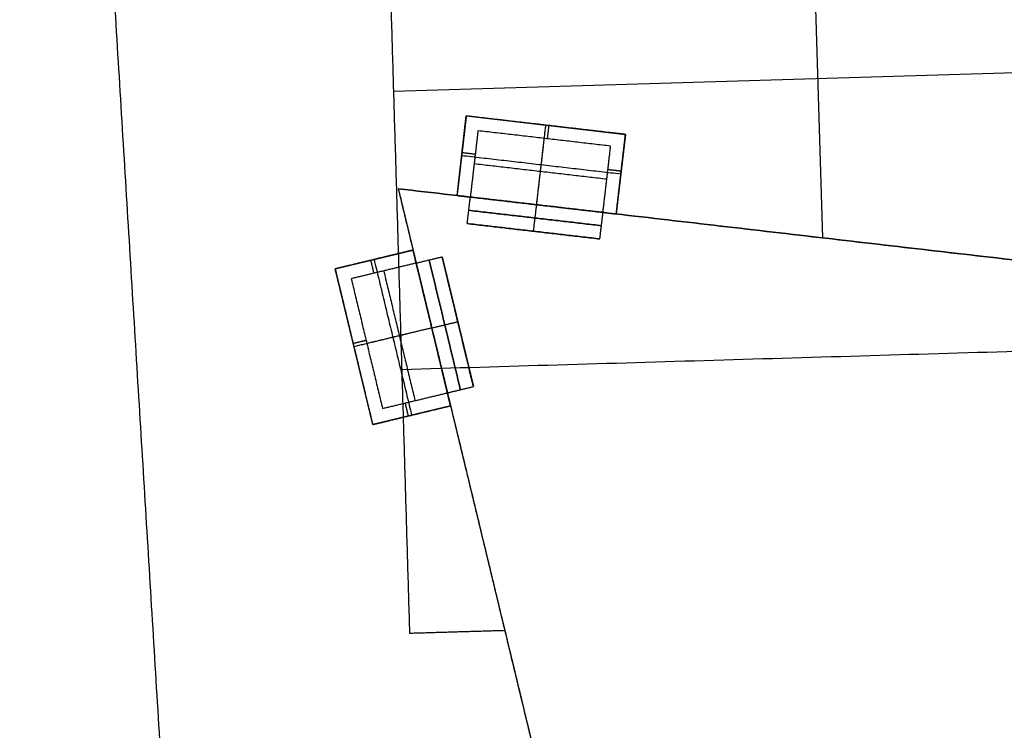
# Model space of a CAD drawing. Units: feet. Extents: x 7623 to 42239, y 25132 to 40904.
# Drawn here: x 9054 to 9939, y 32291 to 32929 of the extents above; entities that cross this region are included whole.
import ezdxf

# ---------------------------------------------------------------- set-up
doc = ezdxf.new("R2010")
doc.units = ezdxf.units.FT
doc.header["$MEASUREMENT"] = 0
doc.layers.add('buildings', color=7, linetype='Continuous', true_color=0x600000)
doc.layers.add('land', color=7, linetype='Continuous', true_color=0x7fff70)

msp = doc.modelspace()

# ---------------------------------------------------------------- linework, layer by layer
at = {"layer": 'buildings'}
for p, q in [((9756.65, 33363.81, 240), (9775.36, 32733.25, 240)), ((9389.96, 32865.2, 240), (10131.83, 32887.21, 240)), ((9447.09, 32771.28, 696), (9455.38, 32842.8, 696)), ((9447.09, 32771.28, 564), (9455.38, 32842.8, 564)), ((9447.09, 32771.28, 432), (9455.38, 32842.8, 432)), ((9447.09, 32771.28, 300), (9455.38, 32842.8, 300)), ((9455.38, 32842.8, 696), (9598.42, 32826.23, 696)), ((9455.38, 32842.8, 564), (9598.42, 32826.23, 564)), ((9455.38, 32842.8, 432), (9598.42, 32826.23, 432)), ((9455.38, 32842.8, 300), (9598.42, 32826.23, 300)), ((9598.42, 32826.23, 696), (9590.14, 32754.71, 696)), ((9598.42, 32826.23, 564), (9590.14, 32754.71, 564)), ((9598.42, 32826.23, 432), (9590.14, 32754.71, 432)), ((9598.42, 32826.23, 300), (9590.14, 32754.71, 300)), ((9459.01, 32769.9, 540), (9394.25, 32777.4, 540)), ((9447.09, 32771.28, 648), (9447.09, 32771.28, 696)), ((9447.09, 32771.28, 648), (9590.14, 32754.71, 648)), ((9447.09, 32771.28, 516), (9447.09, 32771.28, 564)), ((9447.09, 32771.28, 516), (9590.14, 32754.71, 516)), ((9447.09, 32771.28, 384), (9447.09, 32771.28, 432)), ((9447.09, 32771.28, 384), (9590.14, 32754.71, 384)), ((9447.09, 32771.28, 252), (9447.09, 32771.28, 300)), ((9447.09, 32771.28, 252), (9590.14, 32754.71, 252)), ((9979.98, 32709.55, 540), (9578.22, 32756.09, 540)), ((9590.14, 32754.71, 696), (9590.14, 32754.71, 648)), ((9590.14, 32754.71, 564), (9590.14, 32754.71, 516)), ((9590.14, 32754.71, 432), (9590.14, 32754.71, 384)), ((9590.14, 32754.71, 300), (9590.14, 32754.71, 252)), ((9456.25, 32746.06, 720), (9575.45, 32732.25, 720)), ((9456.25, 32746.06, 588), (9575.45, 32732.25, 588)), ((9456.25, 32746.06, 456), (9575.45, 32732.25, 456)), ((9456.25, 32746.06, 324), (9575.45, 32732.25, 324)), ((9515.85, 32739.15, 780), (9515.85, 32739.15, 660)), ((9515.85, 32739.15, 648), (9515.85, 32739.15, 528)), ((9515.85, 32739.15, 516), (9515.85, 32739.15, 396)), ((9515.85, 32739.15, 384), (9515.85, 32739.15, 264)), ((9772.42, 32733.6, 840), (9772.42, 32733.6, 240)), ((9337.55, 32705.35, 696), (9407.55, 32722.22, 696)), ((9337.55, 32705.35, 564), (9407.55, 32722.22, 564)), ((9337.55, 32705.35, 432), (9407.55, 32722.22, 432)), ((9337.55, 32705.35, 300), (9407.55, 32722.22, 300)), ((9407.55, 32722.22, 696), (9407.55, 32722.22, 648)), ((9441.3, 32582.23, 648), (9407.55, 32722.22, 648)), ((9407.55, 32722.22, 564), (9407.55, 32722.22, 516)), ((9441.3, 32582.23, 516), (9407.55, 32722.22, 516)), ((9407.55, 32722.22, 432), (9407.55, 32722.22, 384)), ((9441.3, 32582.23, 384), (9407.55, 32722.22, 384)), ((9407.55, 32722.22, 300), (9407.55, 32722.22, 252)), ((9441.3, 32582.23, 252), (9407.55, 32722.22, 252)), ((9433.69, 32716.18, 324), (9461.81, 32599.52, 324)), ((9433.69, 32716.18, 456), (9461.81, 32599.52, 456)), ((9433.69, 32716.18, 588), (9461.81, 32599.52, 588)), ((9433.69, 32716.18, 720), (9461.81, 32599.52, 720)), ((9371.3, 32565.36, 696), (9337.55, 32705.35, 696)), ((9371.3, 32565.36, 564), (9337.55, 32705.35, 564)), ((9371.3, 32565.36, 432), (9337.55, 32705.35, 432)), ((9371.3, 32565.36, 300), (9337.55, 32705.35, 300)), ((9447.75, 32657.85, 384), (9447.75, 32657.85, 264)), ((9447.75, 32657.85, 516), (9447.75, 32657.85, 396)), ((9447.75, 32657.85, 648), (9447.75, 32657.85, 528)), ((9447.75, 32657.85, 780), (9447.75, 32657.85, 660)), ((9441.3, 32582.23, 696), (9371.3, 32565.36, 696)), ((9441.3, 32582.23, 564), (9371.3, 32565.36, 564)), ((9441.3, 32582.23, 432), (9371.3, 32565.36, 432)), ((9441.3, 32582.23, 300), (9371.3, 32565.36, 300)), ((9441.3, 32582.23, 648), (9441.3, 32582.23, 696)), ((9441.3, 32582.23, 516), (9441.3, 32582.23, 564)), ((9441.3, 32582.23, 384), (9441.3, 32582.23, 432)), ((9441.3, 32582.23, 252), (9441.3, 32582.23, 300))]:
    msp.add_line(p, q, dxfattribs=at)
for points in [[(9375.5, 33352.51), (9389.96, 32865.2), (9404.42, 32377.9)], [(9375.5, 33352.51, 240), (9389.96, 32865.2, 240), (9404.42, 32377.9, 240)], [(9375.5, 33352.51, 120), (9389.96, 32865.2, 120), (9404.42, 32377.9, 120)], [(9389.96, 32865.2), (9389.96, 32865.2, 120), (9389.96, 32865.2, 240)], [(9455.38, 32842.8, 672), (9451.23, 32807.04, 672), (9447.09, 32771.28, 672)], [(9455.38, 32842.8, 540), (9451.23, 32807.04, 540), (9447.09, 32771.28, 540)], [(9455.38, 32842.8, 408), (9451.23, 32807.04, 408), (9447.09, 32771.28, 408)], [(9455.38, 32842.8, 276), (9451.23, 32807.04, 276), (9447.09, 32771.28, 276)], [(9455.38, 32842.8, 648), (9454.69, 32836.84, 648), (9454, 32830.88, 648)], [(9455.38, 32842.8, 516), (9454.69, 32836.84, 516), (9454, 32830.88, 516)], [(9455.38, 32842.8, 384), (9454.69, 32836.84, 384), (9454, 32830.88, 384)], [(9455.38, 32842.8, 252), (9454.69, 32836.84, 252), (9454, 32830.88, 252)], [(9467.3, 32841.42, 648), (9461.34, 32842.11, 648), (9455.38, 32842.8, 648)], [(9455.38, 32842.8, 648), (9455.38, 32842.8, 654), (9455.38, 32842.8, 660)], [(9455.38, 32842.8, 660), (9455.38, 32842.8, 678), (9455.38, 32842.8, 696)], [(9598.42, 32826.23, 672), (9526.9, 32834.52, 672), (9455.38, 32842.8, 672)], [(9467.3, 32841.42, 516), (9461.34, 32842.11, 516), (9455.38, 32842.8, 516)], [(9455.38, 32842.8, 516), (9455.38, 32842.8, 522), (9455.38, 32842.8, 528)], [(9455.38, 32842.8, 528), (9455.38, 32842.8, 546), (9455.38, 32842.8, 564)], [(9598.42, 32826.23, 540), (9526.9, 32834.52, 540), (9455.38, 32842.8, 540)], [(9467.3, 32841.42, 384), (9461.34, 32842.11, 384), (9455.38, 32842.8, 384)], [(9455.38, 32842.8, 384), (9455.38, 32842.8, 390), (9455.38, 32842.8, 396)], [(9455.38, 32842.8, 396), (9455.38, 32842.8, 414), (9455.38, 32842.8, 432)], [(9598.42, 32826.23, 408), (9526.9, 32834.52, 408), (9455.38, 32842.8, 408)], [(9467.3, 32841.42, 252), (9461.34, 32842.11, 252), (9455.38, 32842.8, 252)], [(9455.38, 32842.8, 252), (9455.38, 32842.8, 258), (9455.38, 32842.8, 264)], [(9455.38, 32842.8, 264), (9455.38, 32842.8, 282), (9455.38, 32842.8, 300)], [(9598.42, 32826.23, 276), (9526.9, 32834.52, 276), (9455.38, 32842.8, 276)], [(9586.5, 32827.61, 648), (9526.9, 32834.52, 648), (9467.3, 32841.42, 648)], [(9586.5, 32827.61, 516), (9526.9, 32834.52, 516), (9467.3, 32841.42, 516)], [(9586.5, 32827.61, 384), (9526.9, 32834.52, 384), (9467.3, 32841.42, 384)], [(9586.5, 32827.61, 252), (9526.9, 32834.52, 252), (9467.3, 32841.42, 252)], [(9518.61, 32762.99, 648), (9522.76, 32798.75, 648), (9526.9, 32834.52, 648)], [(9518.61, 32762.99, 516), (9522.76, 32798.75, 516), (9526.9, 32834.52, 516)], [(9518.61, 32762.99, 384), (9522.76, 32798.75, 384), (9526.9, 32834.52, 384)], [(9518.61, 32762.99, 252), (9522.76, 32798.75, 252), (9526.9, 32834.52, 252)], [(9526.9, 32834.52, 648), (9526.9, 32834.52, 672), (9526.9, 32834.52, 696)], [(9526.9, 32834.52, 516), (9526.9, 32834.52, 540), (9526.9, 32834.52, 564)], [(9526.9, 32834.52, 384), (9526.9, 32834.52, 408), (9526.9, 32834.52, 432)], [(9526.9, 32834.52, 252), (9526.9, 32834.52, 276), (9526.9, 32834.52, 300)], [(9528.38, 32822.26, 696), (9529.07, 32828.22, 696), (9529.76, 32834.18, 696)], [(9528.38, 32822.26, 564), (9529.07, 32828.22, 564), (9529.76, 32834.18, 564)], [(9528.38, 32822.26, 432), (9529.07, 32828.22, 432), (9529.76, 32834.18, 432)], [(9528.38, 32822.26, 300), (9529.07, 32828.22, 300), (9529.76, 32834.18, 300)], [(9454, 32830.88, 648), (9450.54, 32801.08, 648), (9447.09, 32771.28, 648)], [(9454, 32830.88, 516), (9450.54, 32801.08, 516), (9447.09, 32771.28, 516)], [(9454, 32830.88, 384), (9450.54, 32801.08, 384), (9447.09, 32771.28, 384)], [(9454, 32830.88, 252), (9450.54, 32801.08, 252), (9447.09, 32771.28, 252)], [(9465.92, 32829.5, 660), (9462.46, 32799.7, 660), (9459.01, 32769.9, 660)], [(9465.92, 32829.5, 696), (9462.46, 32799.7, 696), (9459.01, 32769.9, 696)], [(9465.92, 32829.5, 678), (9462.46, 32799.7, 678), (9459.01, 32769.9, 678)], [(9465.92, 32829.5, 528), (9462.46, 32799.7, 528), (9459.01, 32769.9, 528)], [(9465.92, 32829.5, 564), (9462.46, 32799.7, 564), (9459.01, 32769.9, 564)], [(9465.92, 32829.5, 546), (9462.46, 32799.7, 546), (9459.01, 32769.9, 546)], [(9465.92, 32829.5, 396), (9462.46, 32799.7, 396), (9459.01, 32769.9, 396)], [(9465.92, 32829.5, 432), (9462.46, 32799.7, 432), (9459.01, 32769.9, 432)], [(9465.92, 32829.5, 414), (9462.46, 32799.7, 414), (9459.01, 32769.9, 414)], [(9465.92, 32829.5, 264), (9462.46, 32799.7, 264), (9459.01, 32769.9, 264)], [(9465.92, 32829.5, 300), (9462.46, 32799.7, 300), (9459.01, 32769.9, 300)], [(9465.92, 32829.5, 282), (9462.46, 32799.7, 282), (9459.01, 32769.9, 282)], [(9585.12, 32815.69, 660), (9525.52, 32822.6, 660), (9465.92, 32829.5, 660)], [(9465.92, 32829.5, 660), (9465.92, 32829.5, 678), (9465.92, 32829.5, 696)], [(9585.12, 32815.69, 696), (9525.52, 32822.6, 696), (9465.92, 32829.5, 696)], [(9585.12, 32815.69, 678), (9525.52, 32822.6, 678), (9465.92, 32829.5, 678)], [(9585.12, 32815.69, 528), (9525.52, 32822.6, 528), (9465.92, 32829.5, 528)], [(9465.92, 32829.5, 528), (9465.92, 32829.5, 546), (9465.92, 32829.5, 564)], [(9585.12, 32815.69, 564), (9525.52, 32822.6, 564), (9465.92, 32829.5, 564)], [(9585.12, 32815.69, 546), (9525.52, 32822.6, 546), (9465.92, 32829.5, 546)], [(9585.12, 32815.69, 396), (9525.52, 32822.6, 396), (9465.92, 32829.5, 396)], [(9465.92, 32829.5, 396), (9465.92, 32829.5, 414), (9465.92, 32829.5, 432)], [(9585.12, 32815.69, 432), (9525.52, 32822.6, 432), (9465.92, 32829.5, 432)], [(9585.12, 32815.69, 414), (9525.52, 32822.6, 414), (9465.92, 32829.5, 414)], [(9585.12, 32815.69, 264), (9525.52, 32822.6, 264), (9465.92, 32829.5, 264)], [(9465.92, 32829.5, 264), (9465.92, 32829.5, 282), (9465.92, 32829.5, 300)], [(9585.12, 32815.69, 300), (9525.52, 32822.6, 300), (9465.92, 32829.5, 300)], [(9585.12, 32815.69, 282), (9525.52, 32822.6, 282), (9465.92, 32829.5, 282)], [(9518.61, 32762.99, 660), (9522.07, 32792.79, 660), (9525.52, 32822.6, 660)], [(9518.61, 32762.99, 528), (9522.07, 32792.79, 528), (9525.52, 32822.6, 528)], [(9518.61, 32762.99, 396), (9522.07, 32792.79, 396), (9525.52, 32822.6, 396)], [(9518.61, 32762.99, 264), (9522.07, 32792.79, 264), (9525.52, 32822.6, 264)], [(9525.52, 32822.6, 660), (9525.52, 32822.6, 678), (9525.52, 32822.6, 696)], [(9525.52, 32822.6, 528), (9525.52, 32822.6, 546), (9525.52, 32822.6, 564)], [(9525.52, 32822.6, 396), (9525.52, 32822.6, 414), (9525.52, 32822.6, 432)], [(9525.52, 32822.6, 264), (9525.52, 32822.6, 282), (9525.52, 32822.6, 300)], [(9598.42, 32826.23, 648), (9592.46, 32826.92, 648), (9586.5, 32827.61, 648)], [(9598.42, 32826.23, 516), (9592.46, 32826.92, 516), (9586.5, 32827.61, 516)], [(9598.42, 32826.23, 384), (9592.46, 32826.92, 384), (9586.5, 32827.61, 384)], [(9598.42, 32826.23, 252), (9592.46, 32826.92, 252), (9586.5, 32827.61, 252)], [(9590.14, 32754.71, 672), (9594.28, 32790.47, 672), (9598.42, 32826.23, 672)], [(9590.14, 32754.71, 540), (9594.28, 32790.47, 540), (9598.42, 32826.23, 540)], [(9590.14, 32754.71, 408), (9594.28, 32790.47, 408), (9598.42, 32826.23, 408)], [(9590.14, 32754.71, 276), (9594.28, 32790.47, 276), (9598.42, 32826.23, 276)], [(9597.04, 32814.31, 648), (9597.73, 32820.27, 648), (9598.42, 32826.23, 648)], [(9597.04, 32814.31, 516), (9597.73, 32820.27, 516), (9598.42, 32826.23, 516)], [(9597.04, 32814.31, 384), (9597.73, 32820.27, 384), (9598.42, 32826.23, 384)], [(9597.04, 32814.31, 252), (9597.73, 32820.27, 252), (9598.42, 32826.23, 252)], [(9598.42, 32826.23, 648), (9598.42, 32826.23, 654), (9598.42, 32826.23, 660)], [(9598.42, 32826.23, 660), (9598.42, 32826.23, 678), (9598.42, 32826.23, 696)], [(9598.42, 32826.23, 516), (9598.42, 32826.23, 522), (9598.42, 32826.23, 528)], [(9598.42, 32826.23, 528), (9598.42, 32826.23, 546), (9598.42, 32826.23, 564)], [(9598.42, 32826.23, 384), (9598.42, 32826.23, 390), (9598.42, 32826.23, 396)], [(9598.42, 32826.23, 396), (9598.42, 32826.23, 414), (9598.42, 32826.23, 432)], [(9598.42, 32826.23, 252), (9598.42, 32826.23, 258), (9598.42, 32826.23, 264)], [(9598.42, 32826.23, 264), (9598.42, 32826.23, 282), (9598.42, 32826.23, 300)], [(9578.22, 32756.09, 660), (9581.67, 32785.89, 660), (9585.12, 32815.69, 660)], [(9578.22, 32756.09, 696), (9581.67, 32785.89, 696), (9585.12, 32815.69, 696)], [(9578.22, 32756.09, 678), (9581.67, 32785.89, 678), (9585.12, 32815.69, 678)], [(9578.22, 32756.09, 528), (9581.67, 32785.89, 528), (9585.12, 32815.69, 528)], [(9578.22, 32756.09, 564), (9581.67, 32785.89, 564), (9585.12, 32815.69, 564)], [(9578.22, 32756.09, 546), (9581.67, 32785.89, 546), (9585.12, 32815.69, 546)], [(9578.22, 32756.09, 396), (9581.67, 32785.89, 396), (9585.12, 32815.69, 396)], [(9578.22, 32756.09, 432), (9581.67, 32785.89, 432), (9585.12, 32815.69, 432)], [(9578.22, 32756.09, 414), (9581.67, 32785.89, 414), (9585.12, 32815.69, 414)], [(9578.22, 32756.09, 264), (9581.67, 32785.89, 264), (9585.12, 32815.69, 264)], [(9578.22, 32756.09, 300), (9581.67, 32785.89, 300), (9585.12, 32815.69, 300)], [(9578.22, 32756.09, 282), (9581.67, 32785.89, 282), (9585.12, 32815.69, 282)], [(9585.12, 32815.69, 660), (9585.12, 32815.69, 678), (9585.12, 32815.69, 696)], [(9585.12, 32815.69, 528), (9585.12, 32815.69, 546), (9585.12, 32815.69, 564)], [(9585.12, 32815.69, 396), (9585.12, 32815.69, 414), (9585.12, 32815.69, 432)], [(9585.12, 32815.69, 264), (9585.12, 32815.69, 282), (9585.12, 32815.69, 300)], [(9590.14, 32754.71, 648), (9593.59, 32784.51, 648), (9597.04, 32814.31, 648)], [(9590.14, 32754.71, 516), (9593.59, 32784.51, 516), (9597.04, 32814.31, 516)], [(9590.14, 32754.71, 384), (9593.59, 32784.51, 384), (9597.04, 32814.31, 384)], [(9590.14, 32754.71, 252), (9593.59, 32784.51, 252), (9597.04, 32814.31, 252)], [(9451.23, 32807.04, 648), (9451.23, 32807.04, 672), (9451.23, 32807.04, 696)], [(9594.28, 32790.47, 648), (9522.76, 32798.75, 648), (9451.23, 32807.04, 648)], [(9451.23, 32807.04, 516), (9451.23, 32807.04, 540), (9451.23, 32807.04, 564)], [(9594.28, 32790.47, 516), (9522.76, 32798.75, 516), (9451.23, 32807.04, 516)], [(9451.23, 32807.04, 384), (9451.23, 32807.04, 408), (9451.23, 32807.04, 432)], [(9594.28, 32790.47, 384), (9522.76, 32798.75, 384), (9451.23, 32807.04, 384)], [(9451.23, 32807.04, 252), (9451.23, 32807.04, 276), (9451.23, 32807.04, 300)], [(9594.28, 32790.47, 252), (9522.76, 32798.75, 252), (9451.23, 32807.04, 252)], [(9451.57, 32809.97, 696), (9457.53, 32809.28, 696), (9463.49, 32808.59, 696)], [(9451.57, 32809.97, 564), (9457.53, 32809.28, 564), (9463.49, 32808.59, 564)], [(9451.57, 32809.97, 432), (9457.53, 32809.28, 432), (9463.49, 32808.59, 432)], [(9451.57, 32809.97, 300), (9457.53, 32809.28, 300), (9463.49, 32808.59, 300)], [(9462.46, 32799.7, 660), (9462.46, 32799.7, 678), (9462.46, 32799.7, 696)], [(9581.67, 32785.89, 660), (9522.07, 32792.79, 660), (9462.46, 32799.7, 660)], [(9462.46, 32799.7, 528), (9462.46, 32799.7, 546), (9462.46, 32799.7, 564)], [(9581.67, 32785.89, 528), (9522.07, 32792.79, 528), (9462.46, 32799.7, 528)], [(9462.46, 32799.7, 396), (9462.46, 32799.7, 414), (9462.46, 32799.7, 432)], [(9581.67, 32785.89, 396), (9522.07, 32792.79, 396), (9462.46, 32799.7, 396)], [(9462.46, 32799.7, 264), (9462.46, 32799.7, 282), (9462.46, 32799.7, 300)], [(9581.67, 32785.89, 264), (9522.07, 32792.79, 264), (9462.46, 32799.7, 264)], [(9582.7, 32794.78, 696), (9588.66, 32794.09, 696), (9594.62, 32793.4, 696)], [(9582.7, 32794.78, 564), (9588.66, 32794.09, 564), (9594.62, 32793.4, 564)], [(9582.7, 32794.78, 432), (9588.66, 32794.09, 432), (9594.62, 32793.4, 432)], [(9582.7, 32794.78, 300), (9588.66, 32794.09, 300), (9594.62, 32793.4, 300)], [(9594.28, 32790.47, 648), (9594.28, 32790.47, 672), (9594.28, 32790.47, 696)], [(9594.28, 32790.47, 516), (9594.28, 32790.47, 540), (9594.28, 32790.47, 564)], [(9594.28, 32790.47, 384), (9594.28, 32790.47, 408), (9594.28, 32790.47, 432)], [(9594.28, 32790.47, 252), (9594.28, 32790.47, 276), (9594.28, 32790.47, 300)], [(9581.67, 32785.89, 660), (9581.67, 32785.89, 678), (9581.67, 32785.89, 696)], [(9581.67, 32785.89, 528), (9581.67, 32785.89, 546), (9581.67, 32785.89, 564)], [(9581.67, 32785.89, 396), (9581.67, 32785.89, 414), (9581.67, 32785.89, 432)], [(9581.67, 32785.89, 264), (9581.67, 32785.89, 282), (9581.67, 32785.89, 300)], [(9394.25, 32777.4, 840), (9394.25, 32777.4, 540), (9394.25, 32777.4, 240)], [(9394.25, 32777.4, 240), (9442.09, 32578.92, 240), (9489.94, 32380.43, 240)], [(10150.59, 32689.79, 840), (9772.42, 32733.6, 840), (9394.25, 32777.4, 840)], [(9394.25, 32777.4, 240), (9772.42, 32733.6, 240), (10150.59, 32689.79, 240)], [(9394.25, 32777.4, 420), (9402.3, 32743.98, 420), (9410.36, 32710.56, 420)], [(9447.09, 32771.28, 696), (9453.05, 32770.59, 696), (9459.01, 32769.9, 696)], [(9447.09, 32771.28, 672), (9453.05, 32770.59, 672), (9459.01, 32769.9, 672)], [(9447.09, 32771.28, 564), (9453.05, 32770.59, 564), (9459.01, 32769.9, 564)], [(9447.09, 32771.28, 540), (9453.05, 32770.59, 540), (9459.01, 32769.9, 540)], [(9447.09, 32771.28, 432), (9453.05, 32770.59, 432), (9459.01, 32769.9, 432)], [(9447.09, 32771.28, 408), (9453.05, 32770.59, 408), (9459.01, 32769.9, 408)], [(9447.09, 32771.28, 300), (9453.05, 32770.59, 300), (9459.01, 32769.9, 300)], [(9447.09, 32771.28, 276), (9453.05, 32770.59, 276), (9459.01, 32769.9, 276)], [(9456.25, 32746.06, 780), (9457.63, 32757.98, 780), (9459.01, 32769.9, 780)], [(9456.25, 32746.06, 660), (9457.63, 32757.98, 660), (9459.01, 32769.9, 660)], [(9456.25, 32746.06, 648), (9457.63, 32757.98, 648), (9459.01, 32769.9, 648)], [(9456.25, 32746.06, 528), (9457.63, 32757.98, 528), (9459.01, 32769.9, 528)], [(9456.25, 32746.06, 516), (9457.63, 32757.98, 516), (9459.01, 32769.9, 516)], [(9456.25, 32746.06, 396), (9457.63, 32757.98, 396), (9459.01, 32769.9, 396)], [(9456.25, 32746.06, 384), (9457.63, 32757.98, 384), (9459.01, 32769.9, 384)], [(9456.25, 32746.06, 264), (9457.63, 32757.98, 264), (9459.01, 32769.9, 264)], [(9456.25, 32746.06, 720), (9457.63, 32757.98, 720), (9459.01, 32769.9, 720)], [(9456.25, 32746.06, 588), (9457.63, 32757.98, 588), (9459.01, 32769.9, 588)], [(9456.25, 32746.06, 456), (9457.63, 32757.98, 456), (9459.01, 32769.9, 456)], [(9456.25, 32746.06, 324), (9457.63, 32757.98, 324), (9459.01, 32769.9, 324)], [(9459.01, 32769.9, 780), (9518.61, 32762.99, 780), (9578.22, 32756.09, 780)], [(9578.22, 32756.09, 660), (9518.61, 32762.99, 660), (9459.01, 32769.9, 660)], [(9459.01, 32769.9, 660), (9459.01, 32769.9, 720), (9459.01, 32769.9, 780)], [(9459.01, 32769.9, 648), (9518.61, 32762.99, 648), (9578.22, 32756.09, 648)], [(9578.22, 32756.09, 528), (9518.61, 32762.99, 528), (9459.01, 32769.9, 528)], [(9459.01, 32769.9, 528), (9459.01, 32769.9, 588), (9459.01, 32769.9, 648)], [(9459.01, 32769.9, 516), (9518.61, 32762.99, 516), (9578.22, 32756.09, 516)], [(9578.22, 32756.09, 396), (9518.61, 32762.99, 396), (9459.01, 32769.9, 396)], [(9459.01, 32769.9, 396), (9459.01, 32769.9, 456), (9459.01, 32769.9, 516)], [(9459.01, 32769.9, 384), (9518.61, 32762.99, 384), (9578.22, 32756.09, 384)], [(9578.22, 32756.09, 264), (9518.61, 32762.99, 264), (9459.01, 32769.9, 264)], [(9459.01, 32769.9, 264), (9459.01, 32769.9, 324), (9459.01, 32769.9, 384)], [(9459.01, 32769.9, 660), (9459.01, 32769.9, 678), (9459.01, 32769.9, 696)], [(9459.01, 32769.9, 660), (9518.61, 32762.99, 660), (9578.22, 32756.09, 660)], [(9459.01, 32769.9, 528), (9459.01, 32769.9, 546), (9459.01, 32769.9, 564)], [(9459.01, 32769.9, 528), (9518.61, 32762.99, 528), (9578.22, 32756.09, 528)], [(9459.01, 32769.9, 396), (9459.01, 32769.9, 414), (9459.01, 32769.9, 432)], [(9459.01, 32769.9, 396), (9518.61, 32762.99, 396), (9578.22, 32756.09, 396)], [(9459.01, 32769.9, 264), (9459.01, 32769.9, 282), (9459.01, 32769.9, 300)], [(9459.01, 32769.9, 264), (9518.61, 32762.99, 264), (9578.22, 32756.09, 264)], [(9515.85, 32739.15, 780), (9517.23, 32751.07, 780), (9518.61, 32762.99, 780)], [(9515.85, 32739.15, 660), (9517.23, 32751.07, 660), (9518.61, 32762.99, 660)], [(9515.85, 32739.15, 648), (9517.23, 32751.07, 648), (9518.61, 32762.99, 648)], [(9515.85, 32739.15, 528), (9517.23, 32751.07, 528), (9518.61, 32762.99, 528)], [(9515.85, 32739.15, 516), (9517.23, 32751.07, 516), (9518.61, 32762.99, 516)], [(9515.85, 32739.15, 396), (9517.23, 32751.07, 396), (9518.61, 32762.99, 396)], [(9515.85, 32739.15, 384), (9517.23, 32751.07, 384), (9518.61, 32762.99, 384)], [(9515.85, 32739.15, 264), (9517.23, 32751.07, 264), (9518.61, 32762.99, 264)], [(9518.61, 32762.99, 660), (9518.61, 32762.99, 654), (9518.61, 32762.99, 648)], [(9518.61, 32762.99, 528), (9518.61, 32762.99, 522), (9518.61, 32762.99, 516)], [(9518.61, 32762.99, 396), (9518.61, 32762.99, 390), (9518.61, 32762.99, 384)], [(9518.61, 32762.99, 264), (9518.61, 32762.99, 258), (9518.61, 32762.99, 252)], [(9457.63, 32757.98, 780), (9517.23, 32751.07, 780), (9576.84, 32744.17, 780)], [(9576.84, 32744.17, 660), (9517.23, 32751.07, 660), (9457.63, 32757.98, 660)], [(9457.63, 32757.98, 660), (9457.63, 32757.98, 720), (9457.63, 32757.98, 780)], [(9457.63, 32757.98, 648), (9517.23, 32751.07, 648), (9576.84, 32744.17, 648)], [(9576.84, 32744.17, 528), (9517.23, 32751.07, 528), (9457.63, 32757.98, 528)], [(9457.63, 32757.98, 528), (9457.63, 32757.98, 588), (9457.63, 32757.98, 648)], [(9457.63, 32757.98, 516), (9517.23, 32751.07, 516), (9576.84, 32744.17, 516)], [(9576.84, 32744.17, 396), (9517.23, 32751.07, 396), (9457.63, 32757.98, 396)], [(9457.63, 32757.98, 396), (9457.63, 32757.98, 456), (9457.63, 32757.98, 516)], [(9457.63, 32757.98, 384), (9517.23, 32751.07, 384), (9576.84, 32744.17, 384)], [(9576.84, 32744.17, 264), (9517.23, 32751.07, 264), (9457.63, 32757.98, 264)], [(9457.63, 32757.98, 264), (9457.63, 32757.98, 324), (9457.63, 32757.98, 384)], [(9575.45, 32732.25, 780), (9576.84, 32744.17, 780), (9578.22, 32756.09, 780)], [(9575.45, 32732.25, 660), (9576.84, 32744.17, 660), (9578.22, 32756.09, 660)], [(9575.45, 32732.25, 648), (9576.84, 32744.17, 648), (9578.22, 32756.09, 648)], [(9575.45, 32732.25, 528), (9576.84, 32744.17, 528), (9578.22, 32756.09, 528)], [(9575.45, 32732.25, 516), (9576.84, 32744.17, 516), (9578.22, 32756.09, 516)], [(9575.45, 32732.25, 396), (9576.84, 32744.17, 396), (9578.22, 32756.09, 396)], [(9575.45, 32732.25, 384), (9576.84, 32744.17, 384), (9578.22, 32756.09, 384)], [(9575.45, 32732.25, 264), (9576.84, 32744.17, 264), (9578.22, 32756.09, 264)], [(9575.45, 32732.25, 720), (9576.84, 32744.17, 720), (9578.22, 32756.09, 720)], [(9575.45, 32732.25, 588), (9576.84, 32744.17, 588), (9578.22, 32756.09, 588)], [(9575.45, 32732.25, 456), (9576.84, 32744.17, 456), (9578.22, 32756.09, 456)], [(9575.45, 32732.25, 324), (9576.84, 32744.17, 324), (9578.22, 32756.09, 324)], [(9578.22, 32756.09, 780), (9578.22, 32756.09, 720), (9578.22, 32756.09, 660)], [(9578.22, 32756.09, 648), (9578.22, 32756.09, 588), (9578.22, 32756.09, 528)], [(9578.22, 32756.09, 516), (9578.22, 32756.09, 456), (9578.22, 32756.09, 396)], [(9578.22, 32756.09, 384), (9578.22, 32756.09, 324), (9578.22, 32756.09, 264)], [(9578.22, 32756.09, 660), (9578.22, 32756.09, 678), (9578.22, 32756.09, 696)], [(9578.22, 32756.09, 696), (9584.18, 32755.4, 696), (9590.14, 32754.71, 696)], [(9578.22, 32756.09, 672), (9584.18, 32755.4, 672), (9590.14, 32754.71, 672)], [(9578.22, 32756.09, 528), (9578.22, 32756.09, 546), (9578.22, 32756.09, 564)], [(9578.22, 32756.09, 564), (9584.18, 32755.4, 564), (9590.14, 32754.71, 564)], [(9578.22, 32756.09, 540), (9584.18, 32755.4, 540), (9590.14, 32754.71, 540)], [(9578.22, 32756.09, 396), (9578.22, 32756.09, 414), (9578.22, 32756.09, 432)], [(9578.22, 32756.09, 432), (9584.18, 32755.4, 432), (9590.14, 32754.71, 432)], [(9578.22, 32756.09, 408), (9584.18, 32755.4, 408), (9590.14, 32754.71, 408)], [(9578.22, 32756.09, 264), (9578.22, 32756.09, 282), (9578.22, 32756.09, 300)], [(9578.22, 32756.09, 300), (9584.18, 32755.4, 300), (9590.14, 32754.71, 300)], [(9578.22, 32756.09, 276), (9584.18, 32755.4, 276), (9590.14, 32754.71, 276)], [(9397.38, 32615), (11641.93, 32681.6), (13886.48, 32748.19)], [(9456.25, 32746.06, 780), (9515.85, 32739.15, 780), (9575.45, 32732.25, 780)], [(9575.45, 32732.25, 660), (9515.85, 32739.15, 660), (9456.25, 32746.06, 660)], [(9456.25, 32746.06, 660), (9456.25, 32746.06, 720), (9456.25, 32746.06, 780)], [(9456.25, 32746.06, 648), (9515.85, 32739.15, 648), (9575.45, 32732.25, 648)], [(9575.45, 32732.25, 528), (9515.85, 32739.15, 528), (9456.25, 32746.06, 528)], [(9456.25, 32746.06, 528), (9456.25, 32746.06, 588), (9456.25, 32746.06, 648)], [(9456.25, 32746.06, 516), (9515.85, 32739.15, 516), (9575.45, 32732.25, 516)], [(9575.45, 32732.25, 396), (9515.85, 32739.15, 396), (9456.25, 32746.06, 396)], [(9456.25, 32746.06, 396), (9456.25, 32746.06, 456), (9456.25, 32746.06, 516)], [(9456.25, 32746.06, 384), (9515.85, 32739.15, 384), (9575.45, 32732.25, 384)], [(9575.45, 32732.25, 264), (9515.85, 32739.15, 264), (9456.25, 32746.06, 264)], [(9456.25, 32746.06, 264), (9456.25, 32746.06, 324), (9456.25, 32746.06, 384)], [(9576.84, 32744.17, 780), (9576.84, 32744.17, 720), (9576.84, 32744.17, 660)], [(9576.84, 32744.17, 648), (9576.84, 32744.17, 588), (9576.84, 32744.17, 528)], [(9576.84, 32744.17, 516), (9576.84, 32744.17, 456), (9576.84, 32744.17, 396)], [(9576.84, 32744.17, 384), (9576.84, 32744.17, 324), (9576.84, 32744.17, 264)], [(9575.45, 32732.25, 780), (9575.45, 32732.25, 720), (9575.45, 32732.25, 660)], [(9575.45, 32732.25, 648), (9575.45, 32732.25, 588), (9575.45, 32732.25, 528)], [(9575.45, 32732.25, 516), (9575.45, 32732.25, 456), (9575.45, 32732.25, 396)], [(9575.45, 32732.25, 384), (9575.45, 32732.25, 324), (9575.45, 32732.25, 264)], [(9407.55, 32722.22, 672), (9372.55, 32713.79, 672), (9337.55, 32705.35, 672)], [(9407.55, 32722.22, 540), (9372.55, 32713.79, 540), (9337.55, 32705.35, 540)], [(9407.55, 32722.22, 408), (9372.55, 32713.79, 408), (9337.55, 32705.35, 408)], [(9407.55, 32722.22, 276), (9372.55, 32713.79, 276), (9337.55, 32705.35, 276)], [(9407.55, 32722.22, 648), (9378.38, 32715.19, 648), (9349.22, 32708.16, 648)], [(9407.55, 32722.22, 516), (9378.38, 32715.19, 516), (9349.22, 32708.16, 516)], [(9407.55, 32722.22, 384), (9378.38, 32715.19, 384), (9349.22, 32708.16, 384)], [(9407.55, 32722.22, 252), (9378.38, 32715.19, 252), (9349.22, 32708.16, 252)], [(9410.36, 32710.56, 696), (9408.96, 32716.39, 696), (9407.55, 32722.22, 696)], [(9410.36, 32710.56, 672), (9408.96, 32716.39, 672), (9407.55, 32722.22, 672)], [(9410.36, 32710.56, 564), (9408.96, 32716.39, 564), (9407.55, 32722.22, 564)], [(9410.36, 32710.56, 540), (9408.96, 32716.39, 540), (9407.55, 32722.22, 540)], [(9410.36, 32710.56, 432), (9408.96, 32716.39, 432), (9407.55, 32722.22, 432)], [(9410.36, 32710.56, 408), (9408.96, 32716.39, 408), (9407.55, 32722.22, 408)], [(9410.36, 32710.56, 300), (9408.96, 32716.39, 300), (9407.55, 32722.22, 300)], [(9410.36, 32710.56, 276), (9408.96, 32716.39, 276), (9407.55, 32722.22, 276)], [(9410.36, 32710.56, 384), (9422.03, 32713.37, 384), (9433.69, 32716.18, 384)], [(9410.36, 32710.56, 264), (9422.03, 32713.37, 264), (9433.69, 32716.18, 264)], [(9410.36, 32710.56, 516), (9422.03, 32713.37, 516), (9433.69, 32716.18, 516)], [(9410.36, 32710.56, 396), (9422.03, 32713.37, 396), (9433.69, 32716.18, 396)], [(9410.36, 32710.56, 648), (9422.03, 32713.37, 648), (9433.69, 32716.18, 648)], [(9410.36, 32710.56, 528), (9422.03, 32713.37, 528), (9433.69, 32716.18, 528)], [(9410.36, 32710.56, 780), (9422.03, 32713.37, 780), (9433.69, 32716.18, 780)], [(9410.36, 32710.56, 660), (9422.03, 32713.37, 660), (9433.69, 32716.18, 660)], [(9410.36, 32710.56, 324), (9422.03, 32713.37, 324), (9433.69, 32716.18, 324)], [(9410.36, 32710.56, 456), (9422.03, 32713.37, 456), (9433.69, 32716.18, 456)], [(9410.36, 32710.56, 588), (9422.03, 32713.37, 588), (9433.69, 32716.18, 588)], [(9410.36, 32710.56, 720), (9422.03, 32713.37, 720), (9433.69, 32716.18, 720)], [(9433.69, 32716.18, 384), (9447.75, 32657.85, 384), (9461.81, 32599.52, 384)], [(9461.81, 32599.52, 264), (9447.75, 32657.85, 264), (9433.69, 32716.18, 264)], [(9433.69, 32716.18, 264), (9433.69, 32716.18, 324), (9433.69, 32716.18, 384)], [(9433.69, 32716.18, 516), (9447.75, 32657.85, 516), (9461.81, 32599.52, 516)], [(9461.81, 32599.52, 396), (9447.75, 32657.85, 396), (9433.69, 32716.18, 396)], [(9433.69, 32716.18, 396), (9433.69, 32716.18, 456), (9433.69, 32716.18, 516)], [(9433.69, 32716.18, 648), (9447.75, 32657.85, 648), (9461.81, 32599.52, 648)], [(9461.81, 32599.52, 528), (9447.75, 32657.85, 528), (9433.69, 32716.18, 528)], [(9433.69, 32716.18, 528), (9433.69, 32716.18, 588), (9433.69, 32716.18, 648)], [(9433.69, 32716.18, 780), (9447.75, 32657.85, 780), (9461.81, 32599.52, 780)], [(9461.81, 32599.52, 660), (9447.75, 32657.85, 660), (9433.69, 32716.18, 660)], [(9433.69, 32716.18, 660), (9433.69, 32716.18, 720), (9433.69, 32716.18, 780)], [(9349.22, 32708.16, 648), (9343.39, 32706.76, 648), (9337.55, 32705.35, 648)], [(9349.22, 32708.16, 516), (9343.39, 32706.76, 516), (9337.55, 32705.35, 516)], [(9349.22, 32708.16, 384), (9343.39, 32706.76, 384), (9337.55, 32705.35, 384)], [(9349.22, 32708.16, 252), (9343.39, 32706.76, 252), (9337.55, 32705.35, 252)], [(9410.36, 32710.56, 660), (9381.2, 32703.53, 660), (9352.03, 32696.5, 660)], [(9410.36, 32710.56, 696), (9381.2, 32703.53, 696), (9352.03, 32696.5, 696)], [(9410.36, 32710.56, 678), (9381.2, 32703.53, 678), (9352.03, 32696.5, 678)], [(9410.36, 32710.56, 528), (9381.2, 32703.53, 528), (9352.03, 32696.5, 528)], [(9410.36, 32710.56, 564), (9381.2, 32703.53, 564), (9352.03, 32696.5, 564)], [(9410.36, 32710.56, 546), (9381.2, 32703.53, 546), (9352.03, 32696.5, 546)], [(9410.36, 32710.56, 396), (9381.2, 32703.53, 396), (9352.03, 32696.5, 396)], [(9410.36, 32710.56, 432), (9381.2, 32703.53, 432), (9352.03, 32696.5, 432)], [(9410.36, 32710.56, 414), (9381.2, 32703.53, 414), (9352.03, 32696.5, 414)], [(9410.36, 32710.56, 264), (9381.2, 32703.53, 264), (9352.03, 32696.5, 264)], [(9410.36, 32710.56, 300), (9381.2, 32703.53, 300), (9352.03, 32696.5, 300)], [(9410.36, 32710.56, 282), (9381.2, 32703.53, 282), (9352.03, 32696.5, 282)], [(9372.5, 32701.43, 696), (9371.09, 32707.26, 696), (9369.69, 32713.1, 696)], [(9372.5, 32701.43, 564), (9371.09, 32707.26, 564), (9369.69, 32713.1, 564)], [(9372.5, 32701.43, 432), (9371.09, 32707.26, 432), (9369.69, 32713.1, 432)], [(9372.5, 32701.43, 300), (9371.09, 32707.26, 300), (9369.69, 32713.1, 300)], [(9372.55, 32713.79, 648), (9372.55, 32713.79, 672), (9372.55, 32713.79, 696)], [(9372.55, 32713.79, 648), (9389.42, 32643.79, 648), (9406.3, 32573.8, 648)], [(9372.55, 32713.79, 516), (9372.55, 32713.79, 540), (9372.55, 32713.79, 564)], [(9372.55, 32713.79, 516), (9389.42, 32643.79, 516), (9406.3, 32573.8, 516)], [(9372.55, 32713.79, 384), (9372.55, 32713.79, 408), (9372.55, 32713.79, 432)], [(9372.55, 32713.79, 384), (9389.42, 32643.79, 384), (9406.3, 32573.8, 384)], [(9372.55, 32713.79, 252), (9372.55, 32713.79, 276), (9372.55, 32713.79, 300)], [(9372.55, 32713.79, 252), (9389.42, 32643.79, 252), (9406.3, 32573.8, 252)], [(9410.36, 32710.56, 384), (9424.42, 32652.23, 384), (9438.48, 32593.9, 384)], [(9438.48, 32593.9, 264), (9424.42, 32652.23, 264), (9410.36, 32710.56, 264)], [(9410.36, 32710.56, 264), (9410.36, 32710.56, 324), (9410.36, 32710.56, 384)], [(9410.36, 32710.56, 516), (9424.42, 32652.23, 516), (9438.48, 32593.9, 516)], [(9438.48, 32593.9, 396), (9424.42, 32652.23, 396), (9410.36, 32710.56, 396)], [(9410.36, 32710.56, 396), (9410.36, 32710.56, 456), (9410.36, 32710.56, 516)], [(9410.36, 32710.56, 648), (9424.42, 32652.23, 648), (9438.48, 32593.9, 648)], [(9438.48, 32593.9, 528), (9424.42, 32652.23, 528), (9410.36, 32710.56, 528)], [(9410.36, 32710.56, 528), (9410.36, 32710.56, 588), (9410.36, 32710.56, 648)], [(9410.36, 32710.56, 780), (9424.42, 32652.23, 780), (9438.48, 32593.9, 780)], [(9438.48, 32593.9, 660), (9424.42, 32652.23, 660), (9410.36, 32710.56, 660)], [(9410.36, 32710.56, 660), (9410.36, 32710.56, 720), (9410.36, 32710.56, 780)], [(9410.36, 32710.56, 660), (9410.36, 32710.56, 678), (9410.36, 32710.56, 696)], [(9438.48, 32593.9, 660), (9424.42, 32652.23, 660), (9410.36, 32710.56, 660)], [(9410.36, 32710.56, 528), (9410.36, 32710.56, 546), (9410.36, 32710.56, 564)], [(9438.48, 32593.9, 528), (9424.42, 32652.23, 528), (9410.36, 32710.56, 528)], [(9410.36, 32710.56, 396), (9410.36, 32710.56, 414), (9410.36, 32710.56, 432)], [(9438.48, 32593.9, 396), (9424.42, 32652.23, 396), (9410.36, 32710.56, 396)], [(9410.36, 32710.56, 264), (9410.36, 32710.56, 282), (9410.36, 32710.56, 300)], [(9438.48, 32593.9, 264), (9424.42, 32652.23, 264), (9410.36, 32710.56, 264)], [(9422.03, 32713.37, 384), (9436.09, 32655.04, 384), (9450.15, 32596.71, 384)], [(9450.15, 32596.71, 264), (9436.09, 32655.04, 264), (9422.03, 32713.37, 264)], [(9422.03, 32713.37, 264), (9422.03, 32713.37, 324), (9422.03, 32713.37, 384)], [(9422.03, 32713.37, 516), (9436.09, 32655.04, 516), (9450.15, 32596.71, 516)], [(9450.15, 32596.71, 396), (9436.09, 32655.04, 396), (9422.03, 32713.37, 396)], [(9422.03, 32713.37, 396), (9422.03, 32713.37, 456), (9422.03, 32713.37, 516)], [(9422.03, 32713.37, 648), (9436.09, 32655.04, 648), (9450.15, 32596.71, 648)], [(9450.15, 32596.71, 528), (9436.09, 32655.04, 528), (9422.03, 32713.37, 528)], [(9422.03, 32713.37, 528), (9422.03, 32713.37, 588), (9422.03, 32713.37, 648)], [(9422.03, 32713.37, 780), (9436.09, 32655.04, 780), (9450.15, 32596.71, 780)], [(9450.15, 32596.71, 660), (9436.09, 32655.04, 660), (9422.03, 32713.37, 660)], [(9422.03, 32713.37, 660), (9422.03, 32713.37, 720), (9422.03, 32713.37, 780)], [(9337.55, 32705.35, 648), (9337.55, 32705.35, 654), (9337.55, 32705.35, 660)], [(9337.55, 32705.35, 660), (9337.55, 32705.35, 678), (9337.55, 32705.35, 696)], [(9337.55, 32705.35, 648), (9338.96, 32699.52, 648), (9340.37, 32693.68, 648)], [(9337.55, 32705.35, 672), (9354.43, 32635.36, 672), (9371.3, 32565.36, 672)], [(9337.55, 32705.35, 516), (9337.55, 32705.35, 522), (9337.55, 32705.35, 528)], [(9337.55, 32705.35, 528), (9337.55, 32705.35, 546), (9337.55, 32705.35, 564)], [(9337.55, 32705.35, 516), (9338.96, 32699.52, 516), (9340.37, 32693.68, 516)], [(9337.55, 32705.35, 540), (9354.43, 32635.36, 540), (9371.3, 32565.36, 540)], [(9337.55, 32705.35, 384), (9337.55, 32705.35, 390), (9337.55, 32705.35, 396)], [(9337.55, 32705.35, 396), (9337.55, 32705.35, 414), (9337.55, 32705.35, 432)], [(9337.55, 32705.35, 384), (9338.96, 32699.52, 384), (9340.37, 32693.68, 384)], [(9337.55, 32705.35, 408), (9354.43, 32635.36, 408), (9371.3, 32565.36, 408)], [(9337.55, 32705.35, 252), (9337.55, 32705.35, 258), (9337.55, 32705.35, 264)], [(9337.55, 32705.35, 264), (9337.55, 32705.35, 282), (9337.55, 32705.35, 300)], [(9337.55, 32705.35, 252), (9338.96, 32699.52, 252), (9340.37, 32693.68, 252)], [(9337.55, 32705.35, 276), (9354.43, 32635.36, 276), (9371.3, 32565.36, 276)], [(9381.2, 32703.53, 660), (9381.2, 32703.53, 678), (9381.2, 32703.53, 696)], [(9381.2, 32703.53, 660), (9395.26, 32645.2, 660), (9409.32, 32586.87, 660)], [(9381.2, 32703.53, 528), (9381.2, 32703.53, 546), (9381.2, 32703.53, 564)], [(9381.2, 32703.53, 528), (9395.26, 32645.2, 528), (9409.32, 32586.87, 528)], [(9381.2, 32703.53, 396), (9381.2, 32703.53, 414), (9381.2, 32703.53, 432)], [(9381.2, 32703.53, 396), (9395.26, 32645.2, 396), (9409.32, 32586.87, 396)], [(9381.2, 32703.53, 264), (9381.2, 32703.53, 282), (9381.2, 32703.53, 300)], [(9381.2, 32703.53, 264), (9395.26, 32645.2, 264), (9409.32, 32586.87, 264)], [(9340.37, 32693.68, 648), (9354.43, 32635.36, 648), (9368.49, 32577.03, 648)], [(9340.37, 32693.68, 516), (9354.43, 32635.36, 516), (9368.49, 32577.03, 516)], [(9340.37, 32693.68, 384), (9354.43, 32635.36, 384), (9368.49, 32577.03, 384)], [(9340.37, 32693.68, 252), (9354.43, 32635.36, 252), (9368.49, 32577.03, 252)], [(9352.03, 32696.5, 660), (9352.03, 32696.5, 678), (9352.03, 32696.5, 696)], [(9352.03, 32696.5, 660), (9366.09, 32638.17, 660), (9380.15, 32579.84, 660)], [(9352.03, 32696.5, 696), (9366.09, 32638.17, 696), (9380.15, 32579.84, 696)], [(9352.03, 32696.5, 678), (9366.09, 32638.17, 678), (9380.15, 32579.84, 678)], [(9352.03, 32696.5, 528), (9352.03, 32696.5, 546), (9352.03, 32696.5, 564)], [(9352.03, 32696.5, 528), (9366.09, 32638.17, 528), (9380.15, 32579.84, 528)], [(9352.03, 32696.5, 564), (9366.09, 32638.17, 564), (9380.15, 32579.84, 564)], [(9352.03, 32696.5, 546), (9366.09, 32638.17, 546), (9380.15, 32579.84, 546)], [(9352.03, 32696.5, 396), (9352.03, 32696.5, 414), (9352.03, 32696.5, 432)], [(9352.03, 32696.5, 396), (9366.09, 32638.17, 396), (9380.15, 32579.84, 396)], [(9352.03, 32696.5, 432), (9366.09, 32638.17, 432), (9380.15, 32579.84, 432)], [(9352.03, 32696.5, 414), (9366.09, 32638.17, 414), (9380.15, 32579.84, 414)], [(9352.03, 32696.5, 264), (9352.03, 32696.5, 282), (9352.03, 32696.5, 300)], [(9352.03, 32696.5, 264), (9366.09, 32638.17, 264), (9380.15, 32579.84, 264)], [(9352.03, 32696.5, 300), (9366.09, 32638.17, 300), (9380.15, 32579.84, 300)], [(9352.03, 32696.5, 282), (9366.09, 32638.17, 282), (9380.15, 32579.84, 282)], [(9424.42, 32652.23, 384), (9436.09, 32655.04, 384), (9447.75, 32657.85, 384)], [(9424.42, 32652.23, 264), (9436.09, 32655.04, 264), (9447.75, 32657.85, 264)], [(9424.42, 32652.23, 516), (9436.09, 32655.04, 516), (9447.75, 32657.85, 516)], [(9424.42, 32652.23, 396), (9436.09, 32655.04, 396), (9447.75, 32657.85, 396)], [(9424.42, 32652.23, 648), (9436.09, 32655.04, 648), (9447.75, 32657.85, 648)], [(9424.42, 32652.23, 528), (9436.09, 32655.04, 528), (9447.75, 32657.85, 528)], [(9424.42, 32652.23, 780), (9436.09, 32655.04, 780), (9447.75, 32657.85, 780)], [(9424.42, 32652.23, 660), (9436.09, 32655.04, 660), (9447.75, 32657.85, 660)], [(9424.42, 32652.23, 648), (9389.42, 32643.79, 648), (9354.43, 32635.36, 648)], [(9424.42, 32652.23, 516), (9389.42, 32643.79, 516), (9354.43, 32635.36, 516)], [(9424.42, 32652.23, 384), (9389.42, 32643.79, 384), (9354.43, 32635.36, 384)], [(9424.42, 32652.23, 252), (9389.42, 32643.79, 252), (9354.43, 32635.36, 252)], [(9424.42, 32652.23, 660), (9395.26, 32645.2, 660), (9366.09, 32638.17, 660)], [(9424.42, 32652.23, 528), (9395.26, 32645.2, 528), (9366.09, 32638.17, 528)], [(9424.42, 32652.23, 396), (9395.26, 32645.2, 396), (9366.09, 32638.17, 396)], [(9424.42, 32652.23, 264), (9395.26, 32645.2, 264), (9366.09, 32638.17, 264)], [(9424.42, 32652.23, 660), (9424.42, 32652.23, 654), (9424.42, 32652.23, 648)], [(9424.42, 32652.23, 528), (9424.42, 32652.23, 522), (9424.42, 32652.23, 516)], [(9424.42, 32652.23, 396), (9424.42, 32652.23, 390), (9424.42, 32652.23, 384)], [(9424.42, 32652.23, 264), (9424.42, 32652.23, 258), (9424.42, 32652.23, 252)], [(9365.42, 32640.97, 696), (9359.58, 32639.57, 696), (9353.75, 32638.16, 696)], [(9365.42, 32640.97, 564), (9359.58, 32639.57, 564), (9353.75, 32638.16, 564)], [(9365.42, 32640.97, 432), (9359.58, 32639.57, 432), (9353.75, 32638.16, 432)], [(9365.42, 32640.97, 300), (9359.58, 32639.57, 300), (9353.75, 32638.16, 300)], [(9366.09, 32638.17, 660), (9366.09, 32638.17, 678), (9366.09, 32638.17, 696)], [(9366.09, 32638.17, 528), (9366.09, 32638.17, 546), (9366.09, 32638.17, 564)], [(9366.09, 32638.17, 396), (9366.09, 32638.17, 414), (9366.09, 32638.17, 432)], [(9366.09, 32638.17, 264), (9366.09, 32638.17, 282), (9366.09, 32638.17, 300)], [(9354.43, 32635.36, 648), (9354.43, 32635.36, 672), (9354.43, 32635.36, 696)], [(9354.43, 32635.36, 516), (9354.43, 32635.36, 540), (9354.43, 32635.36, 564)], [(9354.43, 32635.36, 384), (9354.43, 32635.36, 408), (9354.43, 32635.36, 432)], [(9354.43, 32635.36, 252), (9354.43, 32635.36, 276), (9354.43, 32635.36, 300)], [(9380.15, 32579.84, 660), (9409.32, 32586.87, 660), (9438.48, 32593.9, 660)], [(9380.15, 32579.84, 696), (9409.32, 32586.87, 696), (9438.48, 32593.9, 696)], [(9380.15, 32579.84, 678), (9409.32, 32586.87, 678), (9438.48, 32593.9, 678)], [(9380.15, 32579.84, 528), (9409.32, 32586.87, 528), (9438.48, 32593.9, 528)], [(9380.15, 32579.84, 564), (9409.32, 32586.87, 564), (9438.48, 32593.9, 564)], [(9380.15, 32579.84, 546), (9409.32, 32586.87, 546), (9438.48, 32593.9, 546)], [(9380.15, 32579.84, 396), (9409.32, 32586.87, 396), (9438.48, 32593.9, 396)], [(9380.15, 32579.84, 432), (9409.32, 32586.87, 432), (9438.48, 32593.9, 432)], [(9380.15, 32579.84, 414), (9409.32, 32586.87, 414), (9438.48, 32593.9, 414)], [(9380.15, 32579.84, 264), (9409.32, 32586.87, 264), (9438.48, 32593.9, 264)], [(9380.15, 32579.84, 300), (9409.32, 32586.87, 300), (9438.48, 32593.9, 300)], [(9380.15, 32579.84, 282), (9409.32, 32586.87, 282), (9438.48, 32593.9, 282)], [(9438.48, 32593.9, 384), (9450.15, 32596.71, 384), (9461.81, 32599.52, 384)], [(9438.48, 32593.9, 264), (9450.15, 32596.71, 264), (9461.81, 32599.52, 264)], [(9438.48, 32593.9, 516), (9450.15, 32596.71, 516), (9461.81, 32599.52, 516)], [(9438.48, 32593.9, 396), (9450.15, 32596.71, 396), (9461.81, 32599.52, 396)], [(9438.48, 32593.9, 648), (9450.15, 32596.71, 648), (9461.81, 32599.52, 648)], [(9438.48, 32593.9, 528), (9450.15, 32596.71, 528), (9461.81, 32599.52, 528)], [(9438.48, 32593.9, 780), (9450.15, 32596.71, 780), (9461.81, 32599.52, 780)], [(9438.48, 32593.9, 660), (9450.15, 32596.71, 660), (9461.81, 32599.52, 660)], [(9438.48, 32593.9, 324), (9450.15, 32596.71, 324), (9461.81, 32599.52, 324)], [(9438.48, 32593.9, 456), (9450.15, 32596.71, 456), (9461.81, 32599.52, 456)], [(9438.48, 32593.9, 588), (9450.15, 32596.71, 588), (9461.81, 32599.52, 588)], [(9438.48, 32593.9, 720), (9450.15, 32596.71, 720), (9461.81, 32599.52, 720)], [(9438.48, 32593.9, 384), (9438.48, 32593.9, 324), (9438.48, 32593.9, 264)], [(9438.48, 32593.9, 516), (9438.48, 32593.9, 456), (9438.48, 32593.9, 396)], [(9438.48, 32593.9, 648), (9438.48, 32593.9, 588), (9438.48, 32593.9, 528)], [(9438.48, 32593.9, 780), (9438.48, 32593.9, 720), (9438.48, 32593.9, 660)], [(9438.48, 32593.9, 420), (9484.03, 32404.94, 420), (9529.58, 32215.98, 420)], [(9438.48, 32593.9, 660), (9438.48, 32593.9, 678), (9438.48, 32593.9, 696)], [(9441.3, 32582.23, 696), (9439.89, 32588.07, 696), (9438.48, 32593.9, 696)], [(9441.3, 32582.23, 672), (9439.89, 32588.07, 672), (9438.48, 32593.9, 672)], [(9438.48, 32593.9, 528), (9438.48, 32593.9, 546), (9438.48, 32593.9, 564)], [(9441.3, 32582.23, 564), (9439.89, 32588.07, 564), (9438.48, 32593.9, 564)], [(9441.3, 32582.23, 540), (9439.89, 32588.07, 540), (9438.48, 32593.9, 540)], [(9438.48, 32593.9, 396), (9438.48, 32593.9, 414), (9438.48, 32593.9, 432)], [(9441.3, 32582.23, 432), (9439.89, 32588.07, 432), (9438.48, 32593.9, 432)], [(9441.3, 32582.23, 408), (9439.89, 32588.07, 408), (9438.48, 32593.9, 408)], [(9438.48, 32593.9, 264), (9438.48, 32593.9, 282), (9438.48, 32593.9, 300)], [(9441.3, 32582.23, 300), (9439.89, 32588.07, 300), (9438.48, 32593.9, 300)], [(9441.3, 32582.23, 276), (9439.89, 32588.07, 276), (9438.48, 32593.9, 276)], [(9450.15, 32596.71, 384), (9450.15, 32596.71, 324), (9450.15, 32596.71, 264)], [(9450.15, 32596.71, 516), (9450.15, 32596.71, 456), (9450.15, 32596.71, 396)], [(9450.15, 32596.71, 648), (9450.15, 32596.71, 588), (9450.15, 32596.71, 528)], [(9450.15, 32596.71, 780), (9450.15, 32596.71, 720), (9450.15, 32596.71, 660)], [(9461.81, 32599.52, 384), (9461.81, 32599.52, 324), (9461.81, 32599.52, 264)], [(9461.81, 32599.52, 516), (9461.81, 32599.52, 456), (9461.81, 32599.52, 396)], [(9461.81, 32599.52, 648), (9461.81, 32599.52, 588), (9461.81, 32599.52, 528)], [(9461.81, 32599.52, 780), (9461.81, 32599.52, 720), (9461.81, 32599.52, 660)], [(9403.43, 32573.11, 696), (9402.03, 32578.94, 696), (9400.62, 32584.77, 696)], [(9403.43, 32573.11, 564), (9402.03, 32578.94, 564), (9400.62, 32584.77, 564)], [(9403.43, 32573.11, 432), (9402.03, 32578.94, 432), (9400.62, 32584.77, 432)], [(9403.43, 32573.11, 300), (9402.03, 32578.94, 300), (9400.62, 32584.77, 300)], [(9409.32, 32586.87, 660), (9409.32, 32586.87, 678), (9409.32, 32586.87, 696)], [(9409.32, 32586.87, 528), (9409.32, 32586.87, 546), (9409.32, 32586.87, 564)], [(9409.32, 32586.87, 396), (9409.32, 32586.87, 414), (9409.32, 32586.87, 432)], [(9409.32, 32586.87, 264), (9409.32, 32586.87, 282), (9409.32, 32586.87, 300)], [(9368.49, 32577.03, 648), (9369.89, 32571.19, 648), (9371.3, 32565.36, 648)], [(9368.49, 32577.03, 516), (9369.89, 32571.19, 516), (9371.3, 32565.36, 516)], [(9368.49, 32577.03, 384), (9369.89, 32571.19, 384), (9371.3, 32565.36, 384)], [(9368.49, 32577.03, 252), (9369.89, 32571.19, 252), (9371.3, 32565.36, 252)], [(9371.3, 32565.36, 672), (9406.3, 32573.8, 672), (9441.3, 32582.23, 672)], [(9371.3, 32565.36, 540), (9406.3, 32573.8, 540), (9441.3, 32582.23, 540)], [(9371.3, 32565.36, 408), (9406.3, 32573.8, 408), (9441.3, 32582.23, 408)], [(9371.3, 32565.36, 276), (9406.3, 32573.8, 276), (9441.3, 32582.23, 276)], [(9380.15, 32579.84, 660), (9380.15, 32579.84, 678), (9380.15, 32579.84, 696)], [(9380.15, 32579.84, 528), (9380.15, 32579.84, 546), (9380.15, 32579.84, 564)], [(9380.15, 32579.84, 396), (9380.15, 32579.84, 414), (9380.15, 32579.84, 432)], [(9380.15, 32579.84, 264), (9380.15, 32579.84, 282), (9380.15, 32579.84, 300)], [(9382.97, 32568.17, 648), (9412.13, 32575.2, 648), (9441.3, 32582.23, 648)], [(9382.97, 32568.17, 516), (9412.13, 32575.2, 516), (9441.3, 32582.23, 516)], [(9382.97, 32568.17, 384), (9412.13, 32575.2, 384), (9441.3, 32582.23, 384)], [(9382.97, 32568.17, 252), (9412.13, 32575.2, 252), (9441.3, 32582.23, 252)], [(9371.3, 32565.36, 648), (9377.13, 32566.77, 648), (9382.97, 32568.17, 648)], [(9371.3, 32565.36, 516), (9377.13, 32566.77, 516), (9382.97, 32568.17, 516)], [(9371.3, 32565.36, 384), (9377.13, 32566.77, 384), (9382.97, 32568.17, 384)], [(9371.3, 32565.36, 252), (9377.13, 32566.77, 252), (9382.97, 32568.17, 252)], [(9406.3, 32573.8, 648), (9406.3, 32573.8, 672), (9406.3, 32573.8, 696)], [(9406.3, 32573.8, 516), (9406.3, 32573.8, 540), (9406.3, 32573.8, 564)], [(9406.3, 32573.8, 384), (9406.3, 32573.8, 408), (9406.3, 32573.8, 432)], [(9406.3, 32573.8, 252), (9406.3, 32573.8, 276), (9406.3, 32573.8, 300)], [(9371.3, 32565.36, 648), (9371.3, 32565.36, 654), (9371.3, 32565.36, 660)], [(9371.3, 32565.36, 660), (9371.3, 32565.36, 678), (9371.3, 32565.36, 696)], [(9371.3, 32565.36, 516), (9371.3, 32565.36, 522), (9371.3, 32565.36, 528)], [(9371.3, 32565.36, 528), (9371.3, 32565.36, 546), (9371.3, 32565.36, 564)], [(9371.3, 32565.36, 384), (9371.3, 32565.36, 390), (9371.3, 32565.36, 396)], [(9371.3, 32565.36, 396), (9371.3, 32565.36, 414), (9371.3, 32565.36, 432)], [(9371.3, 32565.36, 252), (9371.3, 32565.36, 258), (9371.3, 32565.36, 264)], [(9371.3, 32565.36, 264), (9371.3, 32565.36, 282), (9371.3, 32565.36, 300)], [(9404.42, 32377.9), (9447.18, 32379.16), (9489.94, 32380.43)], [(9404.42, 32377.9, 240), (9447.18, 32379.16, 240), (9489.94, 32380.43, 240)], [(9404.42, 32377.9, 120), (9447.18, 32379.16, 120), (9489.94, 32380.43, 120)], [(9489.94, 32380.43, 240), (9489.94, 32380.43, 120), (9489.94, 32380.43)], [(9404.42, 32377.9), (9404.42, 32377.9, 120), (9404.42, 32377.9, 240)], [(9447.18, 32379.16), (9447.18, 32379.16, 120), (9447.18, 32379.16, 240)]]:
    msp.add_open_spline(points, degree=2, dxfattribs=at)
for points, knots in [([(9394.25, 32777.4, 840), (9505.18, 32317.21, 840), (9616.11, 31857.03, 840), (9736.02, 31359.63, 840), (9855.92, 30862.24, 840)], [-36, -36, -36, -35, -35, -34, -34, -34]), ([(9489.94, 32380.43), (9553.03, 32118.73), (9616.11, 31857.03), (9734.59, 31365.57), (9853.06, 30874.12)], [-35.56869, -35.56869, -35.56869, -35, -35, -34.011945, -34.011945, -34.011945])]:
    msp.add_open_spline(points, degree=2, knots=knots, dxfattribs=at)
at = {"layer": 'land'}
for points in [[(9263.46, 30915.17, -12), (9158.8, 32630.32, -12), (9054.13, 34345.47, -12)], [(9263.46, 30915.17), (9158.8, 32630.32), (9054.13, 34345.47)]]:
    msp.add_open_spline(points, degree=2, dxfattribs=at)

doc.saveas('drawing.dxf')
